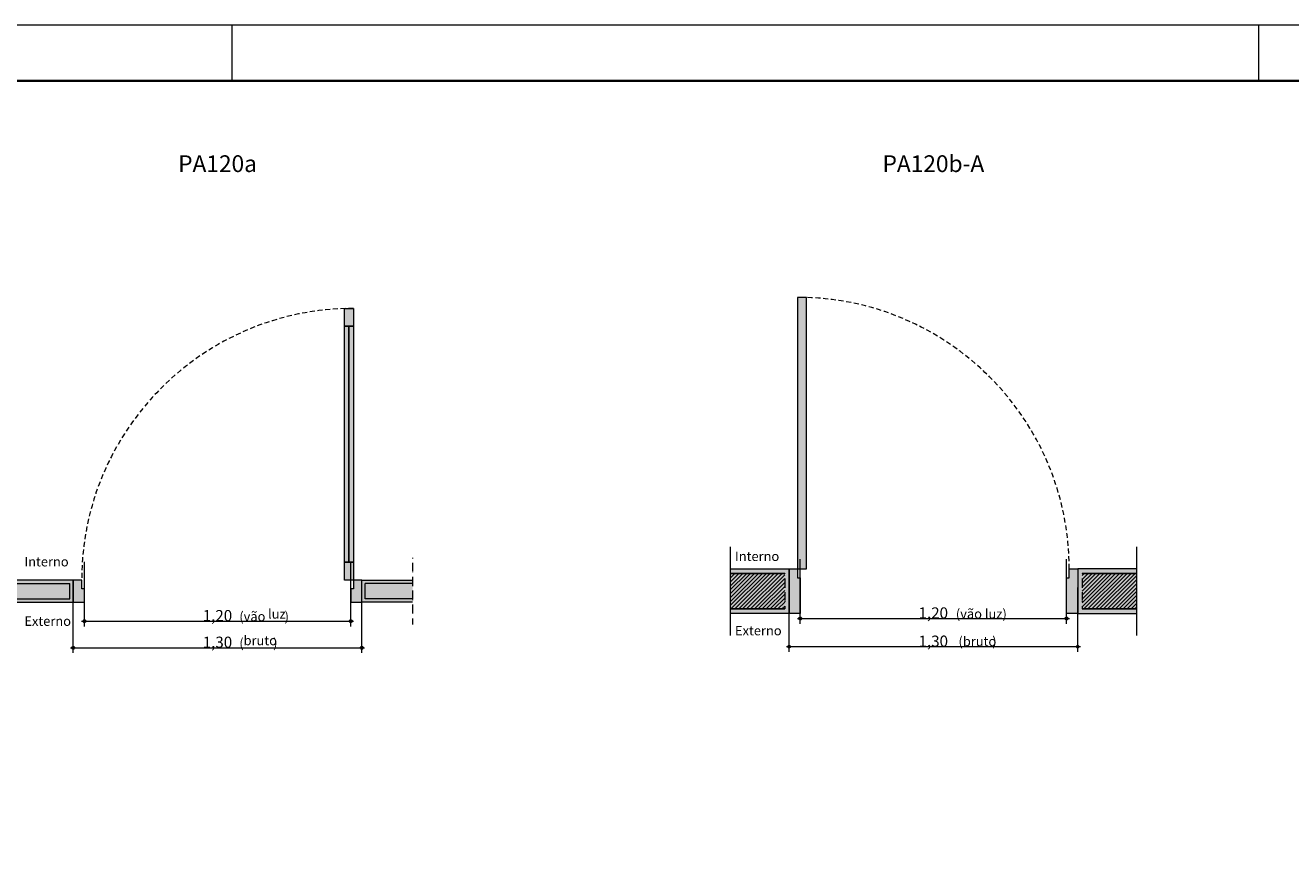
# Model space of a CAD drawing. Units: millimetres. Extents: x 0 to 1367, y 0 to 841.
# Drawn here: x 782 to 1010, y 689 to 841 of the extents above; entities that cross this region are included whole.
import ezdxf
from ezdxf.xclip import XClip

# ---------------------------------------------------------------- set-up
doc = ezdxf.new("R2010")
doc.units = ezdxf.units.MM
doc.header["$MEASUREMENT"] = 0
doc.header["$XCLIPFRAME"] = 0
for name, pattern in [('Achse', [2.3, 0, -0.8, 1.5, 0]), ('Dashed', [1.4, 0.9, -0.5]), ('Wipeout_Contour', [1000, 0, -1000])]:
    doc.linetypes.add(name, pattern=pattern)
doc.styles.add('GENERATED_STYLE_1', font='arial.ttf')
doc.styles.add('GENERATED_STYLE_2', font='arial.ttf')
pattern_1 = [(45, (44.88, 821.45), (-35.3553, 35.3553), []), (135, (44.88, 821.45), (35.3553, 35.3553), [])]
pattern_2 = [(45, (44.87953, 821.4483), (-0.3535534, 0.3535534), [])]

# ---------------------------------------------------------------- blocks, each defined once
blk = doc.blocks.new('Drawing_1_2', base_point=(44.88, 821.45))
at = {"color": 254, "linetype": 'Wipeout_Contour', "lineweight": 0, "ltscale": 5195.59157}
blk.add_wipeout([(25, 821.46), (25, 80.42), (821.41, 80.42), (821.41, 322.13), (1136.36, 322.13), (1136.36, 821.46)], dxfattribs=at)
at = {"linetype": 'Continuous', "lineweight": 0, "true_color": 0xffffff}
for points in [[(920.9, 791.96), (920.9, 743), (922.5, 743), (922.5, 791.96)], [(840.86, 789.96), (839.26, 789.96), (839.26, 786.76), (840.86, 786.76)], [(839.26, 741), (840.86, 741), (840.86, 744.2), (839.26, 744.2)], [(908.76, 743), (908.76, 742.2), (918.58, 742.2), (918.58, 735.8), (908.76, 735.8), (908.76, 735), (919.38, 735), (919.38, 743)], [(918.58, 742.2), (908.76, 742.2), (908.76, 735.8), (918.58, 735.8)], [(919.38, 735), (921.38, 735), (921.38, 741.4), (920.9, 741.4), (920.9, 743), (919.38, 743)], [(969.38, 735), (971.38, 735), (971.38, 743), (969.86, 743), (969.86, 741.4), (969.38, 741.4)], [(982, 743), (971.38, 743), (971.38, 735), (982, 735), (982, 735.8), (972.18, 735.8), (972.18, 742.2), (982, 742.2)], [(972.18, 742.2), (972.18, 735.8), (982, 735.8), (982, 742.2)], [(779.57, 740.4), (789.78, 740.4), (789.78, 737.6), (779.57, 737.6), (779.57, 737), (790.38, 737), (790.38, 741), (779.57, 741)], [(779.57, 737.6), (789.78, 737.6), (789.78, 740.4), (779.57, 740.4)], [(792.38, 737), (792.38, 739.4), (791.9, 739.4), (791.9, 741), (790.38, 741), (790.38, 737)], [(842.38, 737), (842.38, 741), (840.86, 741), (840.86, 739.4), (840.38, 739.4), (840.38, 737)], [(851.53, 741), (842.38, 741), (842.38, 737), (851.53, 737), (851.53, 737.6), (842.98, 737.6), (842.98, 740.4), (851.53, 740.4)], [(851.53, 740.4), (842.98, 740.4), (842.98, 737.6), (851.53, 737.6)]]:
    blk.add_hatch(color=7, dxfattribs=at).paths.add_polyline_path(points)
at = {"linetype": 'Continuous', "lineweight": 0, "true_color": 0xe9e9e9}
for points in [[(840.06, 786.76), (839.26, 786.76), (839.26, 744.2), (840.06, 744.2)], [(840.86, 786.76), (840.06, 786.76), (840.06, 744.2), (840.86, 744.2)]]:
    blk.add_hatch(color=254, dxfattribs=at).paths.add_polyline_path(points)
at = {"linetype": 'Continuous', "lineweight": 0, "true_color": 0x000000}
h = blk.add_hatch(dxfattribs=at)
h.set_pattern_fill('common_brick_0002', color=18, style=0, pattern_type=2)
h.set_pattern_definition(pattern_2)
h.paths.add_polyline_path([(918.58, 742.2), (908.76, 742.2), (908.76, 735.8), (918.58, 735.8)])
h = blk.add_hatch(dxfattribs=at)
h.set_pattern_fill('common_brick_0002', color=18, style=0, pattern_type=2)
h.set_pattern_definition(pattern_2)
h.paths.add_polyline_path([(972.18, 742.2), (972.18, 735.8), (982, 735.8), (982, 742.2)])
h = blk.add_hatch(dxfattribs=at)
h.set_pattern_fill('Placomur_0002', color=18, style=0, pattern_type=2)
h.set_pattern_definition(pattern_1)
h.paths.add_polyline_path([(779.57, 737.6), (789.78, 737.6), (789.78, 740.4), (779.57, 740.4)])
h = blk.add_hatch(dxfattribs=at)
h.set_pattern_fill('Placomur_0002', color=18, style=0, pattern_type=2)
h.set_pattern_definition(pattern_1)
h.paths.add_polyline_path([(851.53, 740.4), (842.98, 740.4), (842.98, 737.6), (851.53, 737.6)])
at = {"linetype": 'Continuous', "lineweight": 13, "true_color": 0x982312}
for points in [[(921.13, 734.08), (921.15, 733.98), (921.2, 733.9), (921.28, 733.85), (921.38, 733.83), (921.48, 733.85), (921.56, 733.9), (921.61, 733.98), (921.63, 734.08), (921.61, 734.17), (921.56, 734.26), (921.48, 734.31), (921.38, 734.33), (921.28, 734.31), (921.2, 734.26), (921.15, 734.17)], [(969.13, 734.08), (969.15, 733.98), (969.2, 733.9), (969.28, 733.85), (969.38, 733.83), (969.48, 733.85), (969.56, 733.9), (969.61, 733.98), (969.63, 734.08), (969.61, 734.17), (969.56, 734.26), (969.48, 734.31), (969.38, 734.33), (969.28, 734.31), (969.2, 734.26), (969.15, 734.17)], [(792.13, 733.6), (792.15, 733.5), (792.2, 733.42), (792.28, 733.37), (792.38, 733.35), (792.48, 733.37), (792.56, 733.42), (792.61, 733.5), (792.63, 733.6), (792.61, 733.69), (792.56, 733.78), (792.48, 733.83), (792.38, 733.85), (792.28, 733.83), (792.2, 733.78), (792.15, 733.69)], [(840.13, 733.6), (840.15, 733.5), (840.2, 733.42), (840.28, 733.37), (840.38, 733.35), (840.48, 733.37), (840.56, 733.42), (840.61, 733.5), (840.63, 733.6), (840.61, 733.69), (840.56, 733.78), (840.48, 733.83), (840.38, 733.85), (840.28, 733.83), (840.2, 733.78), (840.15, 733.69)], [(790.13, 728.8), (790.15, 728.71), (790.2, 728.63), (790.28, 728.57), (790.38, 728.55), (790.48, 728.57), (790.56, 728.63), (790.61, 728.71), (790.63, 728.8), (790.61, 728.9), (790.56, 728.98), (790.48, 729.03), (790.38, 729.05), (790.28, 729.03), (790.2, 728.98), (790.15, 728.9)], [(842.13, 728.8), (842.15, 728.71), (842.2, 728.63), (842.28, 728.57), (842.38, 728.55), (842.48, 728.57), (842.56, 728.63), (842.61, 728.71), (842.63, 728.8), (842.61, 728.9), (842.56, 728.98), (842.48, 729.03), (842.38, 729.05), (842.28, 729.03), (842.2, 728.98), (842.15, 728.9)], [(919.13, 729), (919.15, 728.9), (919.2, 728.82), (919.28, 728.76), (919.38, 728.75), (919.48, 728.76), (919.56, 728.82), (919.61, 728.9), (919.63, 729), (919.61, 729.09), (919.56, 729.17), (919.48, 729.23), (919.38, 729.25), (919.28, 729.23), (919.2, 729.17), (919.15, 729.09)], [(971.13, 729), (971.15, 728.9), (971.2, 728.82), (971.28, 728.76), (971.38, 728.75), (971.48, 728.76), (971.56, 728.82), (971.61, 728.9), (971.63, 729), (971.61, 729.09), (971.56, 729.17), (971.48, 729.23), (971.38, 729.25), (971.28, 729.23), (971.2, 729.17), (971.15, 729.09)]]:
    blk.add_hatch(color=24, dxfattribs=at).paths.add_polyline_path(points)
at = {"color": 18, "linetype": 'Continuous', "lineweight": 5, "true_color": 0x020202}
for p, q in [((920.9, 791.96), (920.9, 743)), ((922.5, 791.96), (920.9, 791.96)), ((922.5, 743), (922.5, 791.96)), ((839.26, 786.76), (839.26, 789.96)), ((839.26, 789.96), (840.86, 789.96)), ((840.86, 789.96), (840.86, 786.76)), ((839.26, 744.2), (839.26, 786.76)), ((839.26, 786.76), (840.06, 786.76)), ((840.86, 786.76), (839.26, 786.76)), ((840.06, 744.2), (840.06, 786.76)), ((840.06, 786.76), (840.86, 786.76)), ((840.06, 786.76), (840.06, 744.2)), ((840.06, 786.76), (840.06, 744.2)), ((840.86, 786.76), (840.86, 744.2)), ((840.06, 744.2), (839.26, 744.2)), ((839.26, 741), (839.26, 744.2)), ((839.26, 744.2), (840.86, 744.2)), ((840.86, 744.2), (840.06, 744.2)), ((840.86, 744.2), (840.86, 741)), ((919.38, 735), (919.38, 743)), ((919.38, 743), (920.9, 743)), ((920.9, 743), (920.9, 741.4)), ((920.9, 743), (922.5, 743)), ((920.9, 741.4), (921.38, 741.4)), ((921.38, 741.4), (921.38, 735)), ((969.38, 735), (969.38, 741.4)), ((969.38, 741.4), (969.86, 741.4)), ((969.86, 741.4), (969.86, 743)), ((969.86, 743), (971.38, 743)), ((971.38, 743), (971.38, 735)), ((791.9, 741), (790.38, 741)), ((790.38, 741), (790.38, 737)), ((791.9, 739.4), (791.9, 741)), ((792.38, 739.4), (791.9, 739.4)), ((792.38, 737), (792.38, 739.4)), ((840.86, 741), (839.26, 741)), ((840.86, 739.4), (840.38, 739.4)), ((840.38, 739.4), (840.38, 737)), ((842.38, 741), (840.86, 741)), ((840.86, 741), (840.86, 739.4)), ((842.38, 737), (842.38, 741)), ((790.38, 737), (792.38, 737)), ((840.38, 737), (842.38, 737)), ((921.38, 735), (919.38, 735)), ((971.38, 735), (969.38, 735))]:
    blk.add_line(p, q, dxfattribs=at)
at = {"color": 7, "linetype": 'Continuous', "lineweight": 13}
for p, q in [((908.76, 747), (908.76, 731)), ((982, 747), (982, 731)), ((908.76, 743), (919.38, 743)), ((919.38, 743), (919.38, 735)), ((982, 743), (971.38, 743)), ((971.38, 743), (971.38, 735)), ((790.38, 741), (779.57, 741)), ((779.57, 740.4), (789.78, 740.4)), ((789.78, 737.6), (789.78, 740.4)), ((790.38, 737), (790.38, 741)), ((842.38, 737), (842.38, 741)), ((842.38, 741), (851.53, 741)), ((842.98, 737.6), (842.98, 740.4)), ((851.53, 740.4), (842.98, 740.4)), ((779.57, 737.6), (789.78, 737.6)), ((779.57, 737), (790.38, 737)), ((851.53, 737), (842.38, 737)), ((851.53, 737.6), (842.98, 737.6)), ((919.38, 735), (908.76, 735)), ((971.38, 735), (982, 735))]:
    blk.add_line(p, q, dxfattribs=at)
at = {"color": 24, "linetype": 'Continuous', "lineweight": 13, "true_color": 0x982312}
for p, q in [((792.38, 733.85), (792.38, 744.29)), ((840.38, 733.85), (840.38, 744.29)), ((921.38, 734.33), (921.38, 744.77)), ((969.38, 734.33), (969.38, 744.77)), ((790.38, 729.05), (790.38, 739.49)), ((842.38, 729.05), (842.38, 739.49)), ((919.38, 729.25), (919.38, 739.68)), ((971.38, 729.25), (971.38, 739.68)), ((791.88, 733.6), (792.13, 733.6)), ((792.38, 732.66), (792.38, 733.35)), ((792.63, 733.6), (840.13, 733.6)), ((840.38, 732.66), (840.38, 733.35)), ((840.63, 733.6), (840.88, 733.6)), ((920.88, 734.08), (921.13, 734.08)), ((921.38, 733.14), (921.38, 733.83)), ((921.63, 734.08), (969.13, 734.08)), ((969.38, 733.14), (969.38, 733.83)), ((969.63, 734.08), (969.88, 734.08)), ((789.88, 728.8), (790.13, 728.8)), ((790.38, 727.86), (790.38, 728.55)), ((790.63, 728.8), (842.13, 728.8)), ((842.38, 727.86), (842.38, 728.55)), ((842.63, 728.8), (842.88, 728.8)), ((918.88, 729), (919.13, 729)), ((919.38, 728.06), (919.38, 728.75)), ((919.63, 729), (971.13, 729)), ((971.38, 728.06), (971.38, 728.75)), ((971.63, 729), (971.88, 729))]:
    blk.add_line(p, q, dxfattribs=at)
at = {"color": 7, "linetype": 'Achse', "lineweight": 13}
for p, q in [((851.53, 745), (851.53, 733)), ((918.58, 742.2), (918.58, 735.8)), ((972.18, 742.2), (972.18, 735.8))]:
    blk.add_line(p, q, dxfattribs=at)
at = {"color": 7, "linetype": 'Continuous', "lineweight": 25}
for p, q in [((908.76, 742.2), (918.58, 742.2)), ((982, 742.2), (972.18, 742.2)), ((918.58, 735.8), (908.76, 735.8)), ((972.18, 735.8), (982, 735.8))]:
    blk.add_line(p, q, dxfattribs=at)
at = {"color": 24, "linetype": 'Continuous', "lineweight": 13, "true_color": 0x982312}
for centre in [(921.38, 734.08), (969.38, 734.08), (792.38, 733.6), (840.38, 733.6), (790.38, 728.8), (842.38, 728.8), (919.38, 729), (971.38, 729)]:
    blk.add_circle(centre, 0.25, dxfattribs=at)
at = {"color": 251, "linetype": 'Dashed', "lineweight": 5, "true_color": 0x6b6b6b}
for centre, start, end in [((920.9, 743), 0, 90), ((840.86, 741), 90, 180)]:
    blk.add_arc(centre, 48.96, start, end, dxfattribs=at)
at = {"color": 7, "linetype": 'Continuous', "lineweight": 35, "char_height": 3, "attachment_point": 5, "style": 'GENERATED_STYLE_1'}
for s, insert in [('\\A1;{\\pqc;\\fArial|b1|i0|c0|p0;\\W1.000000;PA120a}', (816.38, 816.06)), ('\\A1;{\\pqc;\\fArial|b1|i0|c0|p0;\\W1.000000;PA120b-A}', (945.38, 816.06))]:
    blk.add_mtext(s, dxfattribs=dict(at, insert=insert))
at = {"color": 24, "linetype": 'Continuous', "lineweight": 13, "true_color": 0x982312, "attachment_point": 7, "style": 'GENERATED_STYLE_2'}
for s, insert, char_height in [('\\A1;{\\pql;\\pt0;\\fArial|b0|i0|c0|p0;\\W1.000000;Interno}', (909.63, 744.44), 1.7), ('\\A1;{\\pql;\\pt0;\\fArial|b0|i0|c0|p0;\\W1.000000;Interno}', (781.57, 743.47), 1.7), ('\\A1;{\\pql;\\pt0;\\fArial|b0|i0|c0|p0;\\W1.000000;Externo}', (781.57, 732.75), 1.7), ('\\A1;{\\pql;\\pt0;\\fArial|b0|i0|c0|p0;\\W1.000000;1,20}', (813.71, 733.6), 2), ('\\A1;{\\pql;\\pt0;\\fArial|b0|i0|c0|p0;\\W1.000000;(vão }', (820.3, 733.59), 1.7), ('\\A1;{\\pql;\\pt0;\\fArial|b0|i0|c0|p0;\\W1.000000;luz}', (825.48, 734.05), 1.7), ('\\A1;{\\pql;\\pt0;\\fArial|b0|i0|c0|p0;\\W1.000000;)}', (828.46, 733.59), 1.7), ('\\A1;{\\pql;\\pt0;\\fArial|b0|i0|c0|p0;\\W1.000000;1,20}', (942.71, 734.08), 2), ('\\A1;{\\pql;\\pt0;\\fArial|b0|i0|c0|p0;\\W1.000000;(vão luz)}', (949.43, 734.07), 1.7), ('\\A1;{\\pql;\\pt0;\\fArial|b0|i0|c0|p0;\\W1.000000;Externo}', (909.63, 731.04), 1.7), ('\\A1;{\\pql;\\pt0;\\fArial|b0|i0|c0|p0;\\W1.000000;1,30}', (813.71, 728.8), 2), ('\\A1;{\\pql;\\pt0;\\fArial|b0|i0|c0|p0;\\W1.000000;(}', (820.3, 728.79), 1.7), ('\\A1;{\\pql;\\pt0;\\fArial|b0|i0|c0|p0;\\W1.000000;bruto}', (821.07, 729.26), 1.7), ('\\A1;{\\pql;\\pt0;\\fArial|b0|i0|c0|p0;\\W1.000000;)}', (826.39, 728.79), 1.7), ('\\A1;{\\pql;\\pt0;\\fArial|b0|i0|c0|p0;\\W1.000000;1,30}', (942.71, 728.99), 2), ('\\A1;{\\pql;\\pt0;\\fArial|b0|i0|c0|p0;\\W1.000000;(bruto}', (949.9, 729.1), 1.7), ('\\A1;{\\pql;\\pt0;\\fArial|b0|i0|c0|p0;\\W1.000000;)}', (955.99, 729.1), 1.7)]:
    blk.add_mtext(s, dxfattribs=dict(at, insert=insert, char_height=char_height))

msp = doc.modelspace()

# ---------------------------------------------------------------- linework, layer by layer
at = {"color": 7, "linetype": 'Continuous', "lineweight": 9}
for p, q in [((819, 831), (819, 841)), ((1004, 831), (1004, 841))]:
    msp.add_line(p, q, dxfattribs=at)
at = {"color": 7, "linetype": 'Continuous', "lineweight": 13, "flags": 128}
msp.add_lwpolyline([(1189, 0), (1189, 841), (0, 841), (0, 0)], close=True, dxfattribs=at)
at = {"color": 7, "linetype": 'Continuous', "lineweight": 35, "flags": 128}
msp.add_lwpolyline([(1004, 10), (1179, 10), (1179, 305), (1179, 831), (25, 831), (25, 10)], close=True, dxfattribs=at)

# ---------------------------------------------------------------- next in the draw order: block references
at = {"color": 64, "linetype": 'Continuous', "lineweight": 0, "true_color": 0x80aa00}
ref = msp.add_blockref('Drawing_1_2', (44.88, 821.45), dxfattribs=at)
XClip(ref).set_block_clipping_path([(25, 821.4582865372), (25, 80.4226751682), (821.4108172869, 80.4226751682), (821.4108172869, 322.1315265123), (1136.3578296136, 322.1315265123), (1136.3578296136, 821.4582865372)])

doc.saveas('drawing.dxf')
